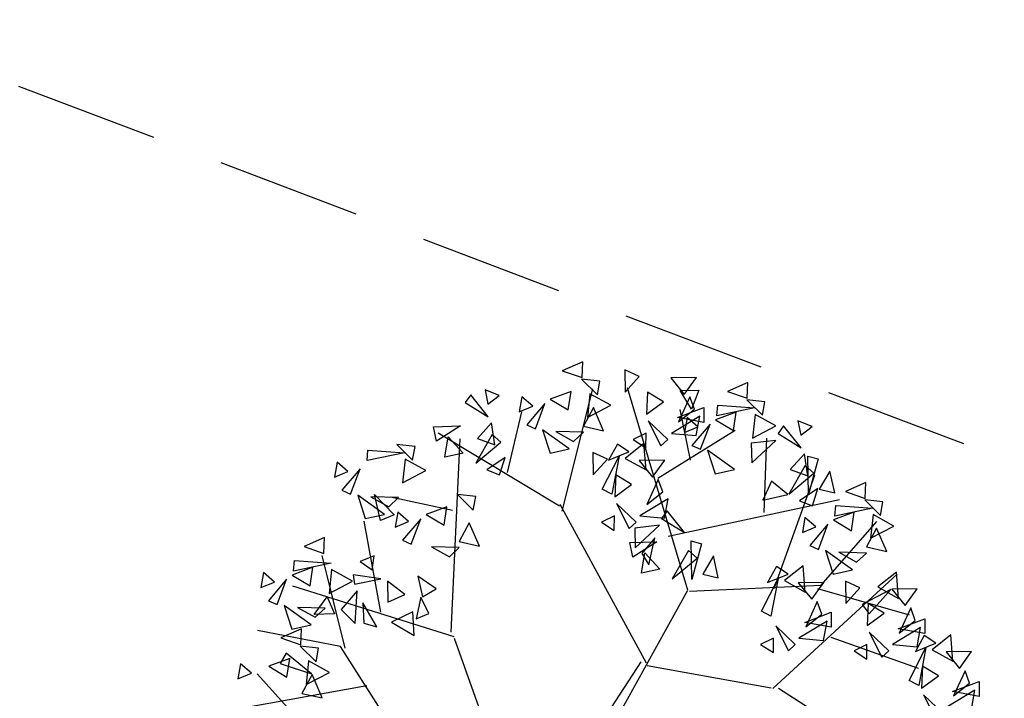
# Model space of a CAD drawing. Units: millimetres. Extents: x 175485 to 176230, y 1668301 to 1669142.
# Drawn here: x 175633 to 175638, y 1668402 to 1668406 of the extents above; entities that cross this region are included whole.
import ezdxf

# ---------------------------------------------------------------- set-up
doc = ezdxf.new("R2010")
doc.units = ezdxf.units.MM
doc.header["$LTSCALE"] = 3
doc.header["$MEASUREMENT"] = 0
doc.linetypes.add('HIDDEN', pattern=[0.375, 0.25, -0.125])
doc.layers.add('-ARVORE', color=96, linetype='CONTINUOUS')
doc.layers.add('-MEIO-FIO', color=7, linetype='HIDDEN')

msp = doc.modelspace()

# ---------------------------------------------------------------- linework, layer by layer
at = {"layer": '-ARVORE'}
for p, q in [((175635.4416, 1668403.8083, 4.396), (175635.3354, 1668403.7616, 4.396)), ((175635.4386, 1668403.7259, 4.396), (175635.4416, 1668403.8083, 4.396)), ((175635.3354, 1668403.7616, 4.396), (175635.4386, 1668403.7259, 4.396)), ((175635.6594, 1668403.7665, 4.396), (175635.6611, 1668403.6505, 4.396)), ((175635.7341, 1668403.7316, 4.396), (175635.6594, 1668403.7665, 4.396)), ((175635.5304, 1668403.7079, 4.396), (175635.4355, 1668403.7182, 4.396)), ((175635.4355, 1668403.7182, 4.396), (175635.5178, 1668403.6373, 4.396)), ((175635.5178, 1668403.6373, 4.396), (175635.5304, 1668403.7079, 4.396)), ((175635.6611, 1668403.6505, 4.396), (175635.7341, 1668403.7316, 4.396)), ((175636.0321, 1668403.7266, 4.396), (175635.8993, 1668403.7249, 4.396)), ((175635.8993, 1668403.7249, 4.396), (175635.969, 1668403.6389, 4.396)), ((175635.969, 1668403.6389, 4.396), (175636.0321, 1668403.7266, 4.396)), ((175636.2996, 1668403.7012, 4.396), (175636.1934, 1668403.6544, 4.396)), ((175636.2966, 1668403.6188, 4.396), (175636.2996, 1668403.7012, 4.396)), ((175634.8594, 1668403.6365, 4.396), (175634.8311, 1668403.5966, 4.396)), ((175634.9504, 1668403.5229, 4.396), (175634.8594, 1668403.6365, 4.396)), ((175635.0076, 1668403.6336, 4.396), (175634.9338, 1668403.662, 4.396)), ((175634.9338, 1668403.662, 4.396), (175634.9487, 1668403.5876, 4.396)), ((175634.9487, 1668403.5876, 4.396), (175635.0076, 1668403.6336, 4.396)), ((175635.3808, 1668403.6542, 4.396), (175635.273, 1668403.6141, 4.396)), ((175635.3352, 1668403.0313, 4.396), (175635.4938, 1668403.6671, 4.396)), ((175635.3664, 1668403.5581, 4.396), (175635.3808, 1668403.6542, 4.396)), ((175635.4788, 1668403.6419, 4.396), (175635.4656, 1668403.5187, 4.396)), ((175635.5874, 1668403.5822, 4.396), (175635.4788, 1668403.6419, 4.396)), ((175635.9879, 1668402.621, 4.396), (175635.6739, 1668403.6726, 4.396)), ((175635.7776, 1668403.6504, 4.396), (175635.7726, 1668403.5356, 4.396)), ((175635.8605, 1668403.5997, 4.396), (175635.7776, 1668403.6504, 4.396)), ((175635.9478, 1668403.6597, 4.396), (175636.045, 1668403.6606, 4.396)), ((175636.0068, 1668403.5614, 4.396), (175635.9478, 1668403.6597, 4.396)), ((175636.045, 1668403.6606, 4.396), (175636.0068, 1668403.5614, 4.396)), ((175636.1934, 1668403.6544, 4.396), (175636.2966, 1668403.6188, 4.396)), ((175634.8311, 1668403.5966, 4.396), (175634.9504, 1668403.5229, 4.396)), ((175635.1252, 1668403.6266, 4.396), (175635.1116, 1668403.5487, 4.396)), ((175635.1816, 1668403.5776, 4.396), (175635.1252, 1668403.6266, 4.396)), ((175635.2448, 1668403.5918, 4.396), (175635.1508, 1668403.4806, 4.396)), ((175635.1955, 1668403.4605, 4.396), (175635.2448, 1668403.5918, 4.396)), ((175635.273, 1668403.6141, 4.396), (175635.3664, 1668403.5581, 4.396)), ((175635.4656, 1668403.5187, 4.396), (175635.5874, 1668403.5822, 4.396)), ((175635.7726, 1668403.5356, 4.396), (175635.8605, 1668403.5997, 4.396)), ((175635.9979, 1668403.6267, 4.396), (175635.9388, 1668403.4963, 4.396)), ((175636.022, 1668403.5612, 4.396), (175635.9979, 1668403.6267, 4.396)), ((175636.1389, 1668403.5269, 4.396), (175636.1431, 1668403.5824, 4.396)), ((175636.1431, 1668403.5824, 4.396), (175636.334, 1668403.5684, 4.396)), ((175636.3884, 1668403.6008, 4.396), (175636.2935, 1668403.6111, 4.396)), ((175636.2935, 1668403.6111, 4.396), (175636.3758, 1668403.5302, 4.396)), ((175636.3758, 1668403.5302, 4.396), (175636.3884, 1668403.6008, 4.396)), ((175635.0511, 1668403.2328, 4.396), (175635.1245, 1668403.5486, 4.396)), ((175635.1116, 1668403.5487, 4.396), (175635.1816, 1668403.5776, 4.396)), ((175635.4967, 1668403.5711, 4.396), (175635.4446, 1668403.4735, 4.396)), ((175635.5501, 1668403.4495, 4.396), (175635.4967, 1668403.5711, 4.396)), ((175635.9338, 1668403.5184, 4.396), (175636.071, 1668403.5709, 4.396)), ((175635.9388, 1668403.4963, 4.396), (175636.022, 1668403.5612, 4.396)), ((175636.0016, 1668403.2975, 4.396), (175635.9479, 1668403.5611, 4.396)), ((175636.071, 1668403.5709, 4.396), (175636.0707, 1668403.4934, 4.396)), ((175636.2387, 1668403.5471, 4.396), (175636.131, 1668403.507, 4.396)), ((175636.334, 1668403.5684, 4.396), (175636.1389, 1668403.5269, 4.396)), ((175636.2243, 1668403.4509, 4.396), (175636.2387, 1668403.5471, 4.396)), ((175636.3367, 1668403.5347, 4.396), (175636.3236, 1668403.4116, 4.396)), ((175636.4453, 1668403.4751, 4.396), (175636.3367, 1668403.5347, 4.396)), ((175634.9669, 1668403.4909, 4.396), (175634.894, 1668403.4101, 4.396)), ((175634.9856, 1668403.3775, 4.396), (175634.9669, 1668403.4909, 4.396)), ((175635.1508, 1668403.4806, 4.396), (175635.1955, 1668403.4605, 4.396)), ((175635.7822, 1668403.5009, 4.396), (175635.8479, 1668403.3711, 4.396)), ((175635.8838, 1668403.4043, 4.396), (175635.7822, 1668403.5009, 4.396)), ((175636.0495, 1668403.5254, 4.396), (175635.9029, 1668403.4364, 4.396)), ((175636.0707, 1668403.4934, 4.396), (175635.9338, 1668403.5184, 4.396)), ((175635.9832, 1668403.5195, 4.396), (175635.9695, 1668403.4416, 4.396)), ((175636.0396, 1668403.4705, 4.396), (175635.9832, 1668403.5195, 4.396)), ((175636.1028, 1668403.4846, 4.396), (175636.0088, 1668403.3735, 4.396)), ((175636.0311, 1668403.4247, 4.396), (175636.0495, 1668403.5254, 4.396)), ((175636.0534, 1668403.3534, 4.396), (175636.1028, 1668403.4846, 4.396)), ((175636.131, 1668403.507, 4.396), (175636.2243, 1668403.4509, 4.396)), ((175636.6334, 1668403.4724, 4.396), (175636.5596, 1668403.5008, 4.396)), ((175636.5596, 1668403.5008, 4.396), (175636.5745, 1668403.4264, 4.396)), ((175634.6665, 1668403.471, 4.396), (175634.8056, 1668403.4747, 4.396)), ((175634.6821, 1668403.3952, 4.396), (175634.6665, 1668403.471, 4.396)), ((175634.8056, 1668403.4747, 4.396), (175634.6821, 1668403.3952, 4.396)), ((175635.3205, 1668403.0579, 4.396), (175634.6906, 1668403.4379, 4.396)), ((175634.9706, 1668403.4304, 4.396), (175634.8864, 1668403.2819, 4.396)), ((175635.016, 1668403.3898, 4.396), (175634.9706, 1668403.4304, 4.396)), ((175635.3715, 1668403.3551, 4.396), (175635.2324, 1668403.4555, 4.396)), ((175635.2324, 1668403.4555, 4.396), (175635.2716, 1668403.3328, 4.396)), ((175635.4447, 1668403.442, 4.396), (175635.3015, 1668403.4457, 4.396)), ((175635.3015, 1668403.4457, 4.396), (175635.3938, 1668403.3943, 4.396)), ((175635.3938, 1668403.3943, 4.396), (175635.4447, 1668403.442, 4.396)), ((175635.4446, 1668403.4735, 4.396), (175635.5501, 1668403.4495, 4.396)), ((175635.7706, 1668403.4372, 4.396), (175635.7035, 1668403.4043, 4.396)), ((175635.7699, 1668403.3614, 4.396), (175635.7706, 1668403.4372, 4.396)), ((175635.8317, 1668403.2026, 4.396), (175636.2332, 1668403.4528, 4.396)), ((175635.9029, 1668403.4364, 4.396), (175636.0311, 1668403.4247, 4.396)), ((175635.9695, 1668403.4416, 4.396), (175636.0396, 1668403.4705, 4.396)), ((175636.3236, 1668403.4116, 4.396), (175636.4453, 1668403.4751, 4.396)), ((175636.4852, 1668403.4753, 4.396), (175636.4569, 1668403.4354, 4.396)), ((175636.4569, 1668403.4354, 4.396), (175636.5762, 1668403.3617, 4.396)), ((175636.5762, 1668403.3617, 4.396), (175636.4852, 1668403.4753, 4.396)), ((175636.5745, 1668403.4264, 4.396), (175636.6334, 1668403.4724, 4.396)), ((175634.5702, 1668403.3682, 4.396), (175634.4753, 1668403.3785, 4.396)), ((175634.4753, 1668403.3785, 4.396), (175634.5576, 1668403.2976, 4.396)), ((175634.7259, 1668403.3127, 4.396), (175634.743, 1668403.4177, 4.396)), ((175634.743, 1668403.4177, 4.396), (175634.8209, 1668403.3335, 4.396)), ((175634.7572, 1668402.4038, 4.396), (175634.8053, 1668403.4083, 4.396)), ((175634.8864, 1668403.2819, 4.396), (175635.016, 1668403.3898, 4.396)), ((175634.894, 1668403.4101, 4.396), (175634.9856, 1668403.3775, 4.396)), ((175635.6216, 1668403.3795, 4.396), (175635.5752, 1668403.2962, 4.396)), ((175635.6817, 1668403.3404, 4.396), (175635.6216, 1668403.3795, 4.396)), ((175635.7596, 1668403.383, 4.396), (175635.6623, 1668403.3063, 4.396)), ((175635.7035, 1668403.4043, 4.396), (175635.7699, 1668403.3614, 4.396)), ((175635.7706, 1668403.2461, 4.396), (175635.7596, 1668403.383, 4.396)), ((175635.8479, 1668403.3711, 4.396), (175635.8838, 1668403.4043, 4.396)), ((175636.4449, 1668403.4, 4.396), (175636.317, 1668403.3852, 4.396)), ((175636.317, 1668403.3852, 4.396), (175636.3196, 1668403.2829, 4.396)), ((175636.3196, 1668403.2829, 4.396), (175636.4449, 1668403.4, 4.396)), ((175636.3841, 1668403.0246, 4.396), (175636.3972, 1668403.4111, 4.396)), ((175634.3207, 1668403.2944, 4.396), (175634.3249, 1668403.3498, 4.396)), ((175634.5158, 1668403.3358, 4.396), (175634.3207, 1668403.2944, 4.396)), ((175634.3249, 1668403.3498, 4.396), (175634.5158, 1668403.3358, 4.396)), ((175634.5576, 1668403.2976, 4.396), (175634.5702, 1668403.3682, 4.396)), ((175634.8209, 1668403.3335, 4.396), (175634.7259, 1668403.3127, 4.396)), ((175635.2716, 1668403.3328, 4.396), (175635.3715, 1668403.3551, 4.396)), ((175635.4945, 1668403.3369, 4.396), (175635.4962, 1668403.2208, 4.396)), ((175635.5693, 1668403.302, 4.396), (175635.4945, 1668403.3369, 4.396)), ((175635.5752, 1668403.2962, 4.396), (175635.6817, 1668403.3404, 4.396)), ((175636.0088, 1668403.3735, 4.396), (175636.0534, 1668403.3534, 4.396)), ((175636.2295, 1668403.248, 4.396), (175636.0904, 1668403.3484, 4.396)), ((175636.0904, 1668403.3484, 4.396), (175636.1296, 1668403.2257, 4.396)), ((175636.5928, 1668403.3297, 4.396), (175636.5198, 1668403.2489, 4.396)), ((175636.6114, 1668403.2163, 4.396), (175636.5928, 1668403.3297, 4.396)), ((175634.165, 1668403.2869, 4.396), (175634.1513, 1668403.209, 4.396)), ((175634.2214, 1668403.2379, 4.396), (175634.165, 1668403.2869, 4.396)), ((175634.5185, 1668403.3022, 4.396), (175634.5054, 1668403.179, 4.396)), ((175634.6271, 1668403.2425, 4.396), (175634.5185, 1668403.3022, 4.396)), ((175635.0379, 1668403.3115, 4.396), (175634.9426, 1668403.2463, 4.396)), ((175635.0095, 1668403.2203, 4.396), (175635.0379, 1668403.3115, 4.396)), ((175635.4962, 1668403.2208, 4.396), (175635.5693, 1668403.302, 4.396)), ((175635.543, 1668403.1465, 4.396), (175635.6303, 1668403.3169, 4.396)), ((175635.6303, 1668403.3169, 4.396), (175635.5924, 1668403.121, 4.396)), ((175635.6623, 1668403.3063, 4.396), (175635.7706, 1668403.2461, 4.396)), ((175635.8673, 1668403.297, 4.396), (175635.7345, 1668403.2952, 4.396)), ((175635.7345, 1668403.2952, 4.396), (175635.8041, 1668403.2092, 4.396)), ((175635.8041, 1668403.2092, 4.396), (175635.8673, 1668403.297, 4.396)), ((175636.6108, 1668403.3182, 4.396), (175636.6644, 1668403.3034, 4.396)), ((175636.614, 1668403.1187, 4.396), (175636.6108, 1668403.3182, 4.396)), ((175636.6644, 1668403.3034, 4.396), (175636.614, 1668403.1187, 4.396)), ((175634.1513, 1668403.209, 4.396), (175634.2214, 1668403.2379, 4.396)), ((175634.2846, 1668403.2521, 4.396), (175634.1906, 1668403.1409, 4.396)), ((175634.2352, 1668403.1208, 4.396), (175634.2846, 1668403.2521, 4.396)), ((175634.5054, 1668403.179, 4.396), (175634.6271, 1668403.2425, 4.396)), ((175634.9426, 1668403.2463, 4.396), (175635.0095, 1668403.2203, 4.396)), ((175636.1296, 1668403.2257, 4.396), (175636.2295, 1668403.248, 4.396)), ((175636.5964, 1668403.2692, 4.396), (175636.5122, 1668403.1207, 4.396)), ((175636.5122, 1668403.1207, 4.396), (175636.6418, 1668403.2286, 4.396)), ((175636.5198, 1668403.2489, 4.396), (175636.6114, 1668403.2163, 4.396)), ((175636.6418, 1668403.2286, 4.396), (175636.5964, 1668403.2692, 4.396)), ((175636.7255, 1668403.2402, 4.396), (175636.6706, 1668403.1457, 4.396)), ((175636.751, 1668403.1269, 4.396), (175636.7255, 1668403.2402, 4.396)), ((175635.6127, 1668403.2208, 4.396), (175635.6077, 1668403.106, 4.396)), ((175635.6957, 1668403.1701, 4.396), (175635.6127, 1668403.2208, 4.396)), ((175635.8331, 1668403.197, 4.396), (175635.7739, 1668403.0666, 4.396)), ((175635.8572, 1668403.1316, 4.396), (175635.8331, 1668403.197, 4.396)), ((175636.4218, 1668403.1883, 4.396), (175636.3779, 1668403.0895, 4.396)), ((175636.5075, 1668403.1185, 4.396), (175636.4218, 1668403.1883, 4.396)), ((175636.436, 1668402.6308, 4.396), (175636.6471, 1668403.2188, 4.396)), ((175636.9125, 1668403.1806, 4.396), (175636.8062, 1668403.1339, 4.396)), ((175636.9094, 1668403.0982, 4.396), (175636.9125, 1668403.1806, 4.396)), ((175634.1906, 1668403.1409, 4.396), (175634.2352, 1668403.1208, 4.396)), ((175634.3901, 1668402.9834, 4.396), (175634.3597, 1668403.1192, 4.396)), ((175634.3597, 1668403.1192, 4.396), (175634.4615, 1668403.0133, 4.396)), ((175635.5924, 1668403.121, 4.396), (175635.543, 1668403.1465, 4.396)), ((175635.6077, 1668403.106, 4.396), (175635.6957, 1668403.1701, 4.396)), ((175635.7739, 1668403.0666, 4.396), (175635.8572, 1668403.1316, 4.396)), ((175636.6637, 1668403.1503, 4.396), (175636.5685, 1668403.0851, 4.396)), ((175636.6353, 1668403.0591, 4.396), (175636.6637, 1668403.1503, 4.396)), ((175636.6706, 1668403.1457, 4.396), (175636.751, 1668403.1269, 4.396)), ((175636.8062, 1668403.1339, 4.396), (175636.9094, 1668403.0982, 4.396)), ((175634.2722, 1668403.1158, 4.396), (175634.3114, 1668402.9931, 4.396)), ((175634.4113, 1668403.0154, 4.396), (175634.2722, 1668403.1158, 4.396)), ((175634.4845, 1668403.1023, 4.396), (175634.3413, 1668403.106, 4.396)), ((175634.3413, 1668403.106, 4.396), (175634.4336, 1668403.0546, 4.396)), ((175634.4336, 1668403.0546, 4.396), (175634.4845, 1668403.1023, 4.396)), ((175634.7653, 1668403.0352, 4.396), (175634.442, 1668403.1046, 4.396)), ((175634.8855, 1668403.1084, 4.396), (175634.7906, 1668403.1187, 4.396)), ((175634.7906, 1668403.1187, 4.396), (175634.8728, 1668403.0378, 4.396)), ((175634.8728, 1668403.0378, 4.396), (175634.8855, 1668403.1084, 4.396)), ((175635.6174, 1668403.0713, 4.396), (175635.6831, 1668402.9414, 4.396)), ((175635.719, 1668402.9747, 4.396), (175635.6174, 1668403.0713, 4.396)), ((175635.8847, 1668403.0958, 4.396), (175635.738, 1668403.0068, 4.396)), ((175635.8663, 1668402.9951, 4.396), (175635.8847, 1668403.0958, 4.396)), ((175635.8849, 1668402.902, 4.396), (175636.7756, 1668403.0931, 4.396)), ((175636.3779, 1668403.0895, 4.396), (175636.5075, 1668403.1185, 4.396)), ((175636.5685, 1668403.0851, 4.396), (175636.6353, 1668403.0591, 4.396)), ((175637.0012, 1668403.0802, 4.396), (175636.9063, 1668403.0905, 4.396)), ((175636.9063, 1668403.0905, 4.396), (175636.9886, 1668403.0096, 4.396)), ((175636.9886, 1668403.0096, 4.396), (175637.0012, 1668403.0802, 4.396)), ((175634.4803, 1668403.0271, 4.396), (175634.4666, 1668402.9492, 4.396)), ((175634.5367, 1668402.9782, 4.396), (175634.4803, 1668403.0271, 4.396)), ((175634.7358, 1668403.0547, 4.396), (175634.6281, 1668403.0146, 4.396)), ((175634.7214, 1668402.9586, 4.396), (175634.7358, 1668403.0547, 4.396)), ((175635.7722, 1668402.2412, 4.396), (175635.3247, 1668403.0657, 4.396)), ((175635.8798, 1668403.0341, 4.396), (175635.8515, 1668402.9942, 4.396)), ((175635.9708, 1668402.9205, 4.396), (175635.8798, 1668403.0341, 4.396)), ((175636.8516, 1668403.0266, 4.396), (175636.7439, 1668402.9864, 4.396)), ((175636.7517, 1668403.0064, 4.396), (175636.7559, 1668403.0618, 4.396)), ((175636.9469, 1668403.0478, 4.396), (175636.7517, 1668403.0064, 4.396)), ((175636.7559, 1668403.0618, 4.396), (175636.9469, 1668403.0478, 4.396)), ((175636.8372, 1668402.9304, 4.396), (175636.8516, 1668403.0266, 4.396)), ((175634.3921, 1668402.5066, 4.396), (175634.3054, 1668402.9798, 4.396)), ((175634.3114, 1668402.9931, 4.396), (175634.4113, 1668403.0154, 4.396)), ((175634.4615, 1668403.0133, 4.396), (175634.3901, 1668402.9834, 4.396)), ((175634.4666, 1668402.9492, 4.396), (175634.5367, 1668402.9782, 4.396)), ((175634.5999, 1668402.9923, 4.396), (175634.5059, 1668402.8811, 4.396)), ((175634.5505, 1668402.861, 4.396), (175634.5999, 1668402.9923, 4.396)), ((175634.6281, 1668403.0146, 4.396), (175634.7214, 1668402.9586, 4.396)), ((175634.8518, 1668402.9716, 4.396), (175634.7997, 1668402.874, 4.396)), ((175634.9051, 1668402.85, 4.396), (175634.8518, 1668402.9716, 4.396)), ((175635.6057, 1668403.0076, 4.396), (175635.5387, 1668402.9747, 4.396)), ((175635.5387, 1668402.9747, 4.396), (175635.6051, 1668402.9318, 4.396)), ((175635.6051, 1668402.9318, 4.396), (175635.6057, 1668403.0076, 4.396)), ((175635.6831, 1668402.9414, 4.396), (175635.719, 1668402.9747, 4.396)), ((175635.738, 1668403.0068, 4.396), (175635.8663, 1668402.9951, 4.396)), ((175635.8515, 1668402.9942, 4.396), (175635.9708, 1668402.9205, 4.396)), ((175636.596, 1668402.9989, 4.396), (175636.5824, 1668402.921, 4.396)), ((175636.6525, 1668402.95, 4.396), (175636.596, 1668402.9989, 4.396)), ((175636.681, 1668402.6475, 4.396), (175636.969, 1668402.9787, 4.396)), ((175636.7439, 1668402.9864, 4.396), (175636.8372, 1668402.9304, 4.396)), ((175636.9496, 1668403.0142, 4.396), (175636.9364, 1668402.891, 4.396)), ((175637.0582, 1668402.9545, 4.396), (175636.9496, 1668403.0142, 4.396)), ((175635.8395, 1668402.9589, 4.396), (175635.7115, 1668402.944, 4.396)), ((175635.7115, 1668402.944, 4.396), (175635.7142, 1668402.8417, 4.396)), ((175635.7142, 1668402.8417, 4.396), (175635.8395, 1668402.9589, 4.396)), ((175636.5824, 1668402.921, 4.396), (175636.6525, 1668402.95, 4.396)), ((175636.7157, 1668402.9641, 4.396), (175636.6217, 1668402.8529, 4.396)), ((175636.6663, 1668402.8328, 4.396), (175636.7157, 1668402.9641, 4.396)), ((175636.9675, 1668402.9434, 4.396), (175636.9155, 1668402.8458, 4.396)), ((175636.9364, 1668402.891, 4.396), (175637.0582, 1668402.9545, 4.396)), ((175637.0209, 1668402.8218, 4.396), (175636.9675, 1668402.9434, 4.396)), ((175634.0999, 1668402.8943, 4.396), (175633.9937, 1668402.8476, 4.396)), ((175634.0969, 1668402.8119, 4.396), (175634.0999, 1668402.8943, 4.396)), ((175634.5059, 1668402.8811, 4.396), (175634.5505, 1668402.861, 4.396)), ((175634.7997, 1668402.874, 4.396), (175634.9051, 1668402.85, 4.396)), ((175635.6869, 1668402.8687, 4.396), (175635.826, 1668402.8723, 4.396)), ((175635.7025, 1668402.7928, 4.396), (175635.6869, 1668402.8687, 4.396)), ((175635.826, 1668402.8723, 4.396), (175635.7025, 1668402.7928, 4.396)), ((175635.8166, 1668402.8929, 4.396), (175635.7484, 1668402.8123, 4.396)), ((175635.7855, 1668402.7531, 4.396), (175635.8166, 1668402.8929, 4.396)), ((175636.0054, 1668402.877, 4.396), (175636.059, 1668402.8622, 4.396)), ((175636.0086, 1668402.6775, 4.396), (175636.0054, 1668402.877, 4.396)), ((175633.9937, 1668402.8476, 4.396), (175634.0969, 1668402.8119, 4.396)), ((175634.7998, 1668402.8425, 4.396), (175634.6566, 1668402.8462, 4.396)), ((175634.6566, 1668402.8462, 4.396), (175634.7489, 1668402.7948, 4.396)), ((175634.7489, 1668402.7948, 4.396), (175634.7998, 1668402.8425, 4.396)), ((175635.7463, 1668402.7103, 4.396), (175635.7634, 1668402.8153, 4.396)), ((175635.7484, 1668402.8123, 4.396), (175635.7855, 1668402.7531, 4.396)), ((175635.7634, 1668402.8153, 4.396), (175635.8413, 1668402.7311, 4.396)), ((175635.991, 1668402.828, 4.396), (175635.9068, 1668402.6795, 4.396)), ((175636.0364, 1668402.7874, 4.396), (175635.991, 1668402.828, 4.396)), ((175636.059, 1668402.8622, 4.396), (175636.0086, 1668402.6775, 4.396)), ((175636.6217, 1668402.8529, 4.396), (175636.6663, 1668402.8328, 4.396)), ((175636.8423, 1668402.7274, 4.396), (175636.7033, 1668402.8278, 4.396)), ((175636.7033, 1668402.8278, 4.396), (175636.7424, 1668402.7051, 4.396)), ((175636.9155, 1668402.8143, 4.396), (175636.7723, 1668402.818, 4.396)), ((175636.7723, 1668402.818, 4.396), (175636.8646, 1668402.7666, 4.396)), ((175636.8646, 1668402.7666, 4.396), (175636.9155, 1668402.8143, 4.396)), ((175636.9155, 1668402.8458, 4.396), (175637.0209, 1668402.8218, 4.396)), ((175633.9392, 1668402.7201, 4.396), (175633.9434, 1668402.7755, 4.396)), ((175634.1344, 1668402.7615, 4.396), (175633.9392, 1668402.7201, 4.396)), ((175633.9434, 1668402.7755, 4.396), (175634.1344, 1668402.7615, 4.396)), ((175634.2073, 1668402.3205, 4.396), (175634.0875, 1668402.8012, 4.396)), ((175634.3585, 1668402.8, 4.396), (175634.2853, 1668402.7703, 4.396)), ((175634.2853, 1668402.7703, 4.396), (175634.347, 1668402.7262, 4.396)), ((175634.347, 1668402.7262, 4.396), (175634.3585, 1668402.8, 4.396)), ((175635.9068, 1668402.6795, 4.396), (175636.0364, 1668402.7874, 4.396)), ((175636.12, 1668402.799, 4.396), (175636.0652, 1668402.7046, 4.396)), ((175636.1455, 1668402.6858, 4.396), (175636.12, 1668402.799, 4.396)), ((175633.7835, 1668402.7126, 4.396), (175633.7698, 1668402.6347, 4.396)), ((175633.8399, 1668402.6636, 4.396), (175633.7835, 1668402.7126, 4.396)), ((175634.039, 1668402.7402, 4.396), (175633.9313, 1668402.7001, 4.396)), ((175634.0246, 1668402.6441, 4.396), (175634.039, 1668402.7402, 4.396)), ((175634.1371, 1668402.7279, 4.396), (175634.1239, 1668402.6047, 4.396)), ((175634.2456, 1668402.6682, 4.396), (175634.1371, 1668402.7279, 4.396)), ((175635.8413, 1668402.7311, 4.396), (175635.7463, 1668402.7103, 4.396)), ((175636.4483, 1668402.7444, 4.396), (175636.4019, 1668402.661, 4.396)), ((175636.5085, 1668402.7053, 4.396), (175636.4483, 1668402.7444, 4.396)), ((175636.5863, 1668402.7479, 4.396), (175636.4891, 1668402.6711, 4.396)), ((175636.5974, 1668402.611, 4.396), (175636.5863, 1668402.7479, 4.396)), ((175636.7424, 1668402.7051, 4.396), (175636.8423, 1668402.7274, 4.396)), ((175637.0717, 1668402.7146, 4.396), (175636.9745, 1668402.6379, 4.396)), ((175637.0828, 1668402.5777, 4.396), (175637.0717, 1668402.7146, 4.396)), ((175633.7698, 1668402.6347, 4.396), (175633.8399, 1668402.6636, 4.396)), ((175633.9031, 1668402.6778, 4.396), (175633.8091, 1668402.5666, 4.396)), ((175633.8537, 1668402.5465, 4.396), (175633.9031, 1668402.6778, 4.396)), ((175633.9313, 1668402.7001, 4.396), (175634.0246, 1668402.6441, 4.396)), ((175634.1239, 1668402.6047, 4.396), (175634.2456, 1668402.6682, 4.396)), ((175634.3925, 1668402.6801, 4.396), (175634.2484, 1668402.7008, 4.396)), ((175634.2484, 1668402.7008, 4.396), (175634.255, 1668402.6523, 4.396)), ((175634.255, 1668402.6523, 4.396), (175634.3925, 1668402.6801, 4.396)), ((175634.5176, 1668402.5981, 4.396), (175634.4264, 1668402.6681, 4.396)), ((175634.4264, 1668402.6681, 4.396), (175634.4284, 1668402.5593, 4.396)), ((175634.6805, 1668402.6283, 4.396), (175634.5844, 1668402.6935, 4.396)), ((175634.5844, 1668402.6935, 4.396), (175634.609, 1668402.5871, 4.396)), ((175636.0652, 1668402.7046, 4.396), (175636.1455, 1668402.6858, 4.396)), ((175636.3697, 1668402.5113, 4.396), (175636.457, 1668402.6818, 4.396)), ((175636.4019, 1668402.661, 4.396), (175636.5085, 1668402.7053, 4.396)), ((175636.457, 1668402.6818, 4.396), (175636.4192, 1668402.4858, 4.396)), ((175636.4284, 1668402.1101, 4.396), (175637.0759, 1668402.7049, 4.396)), ((175636.4891, 1668402.6711, 4.396), (175636.5974, 1668402.611, 4.396)), ((175636.694, 1668402.6619, 4.396), (175636.5613, 1668402.6601, 4.396)), ((175636.5613, 1668402.6601, 4.396), (175636.6309, 1668402.5741, 4.396)), ((175636.6309, 1668402.5741, 4.396), (175636.694, 1668402.6619, 4.396)), ((175636.8067, 1668402.6685, 4.396), (175636.8084, 1668402.5524, 4.396)), ((175636.8815, 1668402.6336, 4.396), (175636.8067, 1668402.6685, 4.396)), ((175634.7743, 1668402.3782, 4.396), (175633.9354, 1668402.6415, 4.396)), ((175634.2704, 1668402.6183, 4.396), (175634.1872, 1668402.52, 4.396)), ((175634.2591, 1668402.4472, 4.396), (175634.2704, 1668402.6183, 4.396)), ((175634.609, 1668402.5871, 4.396), (175634.6805, 1668402.6283, 4.396)), ((175635.5521, 1668401.8359, 4.396), (175635.9879, 1668402.621, 4.396)), ((175635.9957, 1668402.6168, 4.396), (175636.681, 1668402.6475, 4.396)), ((175636.662, 1668402.6299, 4.396), (175637.1382, 1668402.4933, 4.396)), ((175636.8084, 1668402.5524, 4.396), (175636.8815, 1668402.6336, 4.396)), ((175637.0416, 1668402.6256, 4.396), (175636.8927, 1668402.5466, 4.396)), ((175636.9288, 1668402.4975, 4.396), (175637.0416, 1668402.6256, 4.396)), ((175636.9745, 1668402.6379, 4.396), (175637.0828, 1668402.5777, 4.396)), ((175637.1795, 1668402.6286, 4.396), (175637.0467, 1668402.6268, 4.396)), ((175637.0467, 1668402.6268, 4.396), (175637.1163, 1668402.5408, 4.396)), ((175637.1163, 1668402.5408, 4.396), (175637.1795, 1668402.6286, 4.396)), ((175633.8091, 1668402.5666, 4.396), (175633.8537, 1668402.5465, 4.396)), ((175634.0463, 1668402.4944, 4.396), (175634.1139, 1668402.5871, 4.396)), ((175634.1139, 1668402.5871, 4.396), (175634.1525, 1668402.4978, 4.396)), ((175634.4284, 1668402.5593, 4.396), (175634.5176, 1668402.5981, 4.396)), ((175634.6008, 1668402.5857, 4.396), (175634.576, 1668402.473, 4.396)), ((175634.6425, 1668402.4998, 4.396), (175634.6008, 1668402.5857, 4.396)), ((175636.6599, 1668402.5619, 4.396), (175636.6007, 1668402.4315, 4.396)), ((175636.684, 1668402.4964, 4.396), (175636.6599, 1668402.5619, 4.396)), ((175634.0298, 1668402.4411, 4.396), (175633.8907, 1668402.5415, 4.396)), ((175633.8907, 1668402.5415, 4.396), (175633.9299, 1668402.4188, 4.396)), ((175634.103, 1668402.528, 4.396), (175633.9598, 1668402.5317, 4.396)), ((175633.9598, 1668402.5317, 4.396), (175634.0521, 1668402.4803, 4.396)), ((175634.0521, 1668402.4803, 4.396), (175634.103, 1668402.528, 4.396)), ((175634.1872, 1668402.52, 4.396), (175634.2591, 1668402.4472, 4.396)), ((175634.3717, 1668402.4313, 4.396), (175634.2988, 1668402.5546, 4.396)), ((175634.2988, 1668402.5546, 4.396), (175634.3042, 1668402.4491, 4.396)), ((175634.5591, 1668402.5085, 4.396), (175634.4477, 1668402.4543, 4.396)), ((175634.5662, 1668402.3848, 4.396), (175634.5591, 1668402.5085, 4.396)), ((175636.4192, 1668402.4858, 4.396), (175636.3697, 1668402.5113, 4.396)), ((175636.5957, 1668402.4536, 4.396), (175636.7329, 1668402.5061, 4.396)), ((175636.7329, 1668402.5061, 4.396), (175636.7326, 1668402.4286, 4.396)), ((175636.8927, 1668402.5466, 4.396), (175636.9288, 1668402.4975, 4.396)), ((175636.9249, 1668402.5524, 4.396), (175636.9199, 1668402.4376, 4.396)), ((175637.0079, 1668402.5017, 4.396), (175636.9249, 1668402.5524, 4.396)), ((175637.1453, 1668402.5286, 4.396), (175637.0861, 1668402.3982, 4.396)), ((175637.1694, 1668402.4632, 4.396), (175637.1453, 1668402.5286, 4.396)), ((175634.1525, 1668402.4978, 4.396), (175634.0463, 1668402.4944, 4.396)), ((175634.4477, 1668402.4543, 4.396), (175634.5662, 1668402.3848, 4.396)), ((175634.576, 1668402.473, 4.396), (175634.6425, 1668402.4998, 4.396)), ((175636.7114, 1668402.4606, 4.396), (175636.5648, 1668402.3716, 4.396)), ((175636.6007, 1668402.4315, 4.396), (175636.684, 1668402.4964, 4.396)), ((175636.693, 1668402.3599, 4.396), (175636.7114, 1668402.4606, 4.396)), ((175636.9199, 1668402.4376, 4.396), (175637.0079, 1668402.5017, 4.396)), ((175637.0811, 1668402.4203, 4.396), (175637.2183, 1668402.4728, 4.396)), ((175637.0861, 1668402.3982, 4.396), (175637.1694, 1668402.4632, 4.396)), ((175637.2183, 1668402.4728, 4.396), (175637.2181, 1668402.3954, 4.396)), ((175634.1825, 1668402.3282, 4.396), (175633.7517, 1668402.412, 4.396)), ((175633.9799, 1668402.4199, 4.396), (175633.8737, 1668402.3731, 4.396)), ((175633.9299, 1668402.4188, 4.396), (175634.0298, 1668402.4411, 4.396)), ((175633.9769, 1668402.3374, 4.396), (175633.9799, 1668402.4199, 4.396)), ((175634.3042, 1668402.4491, 4.396), (175634.3717, 1668402.4313, 4.396)), ((175636.4441, 1668402.4362, 4.396), (175636.5099, 1668402.3063, 4.396)), ((175636.5458, 1668402.3395, 4.396), (175636.4441, 1668402.4362, 4.396)), ((175636.7326, 1668402.4286, 4.396), (175636.5957, 1668402.4536, 4.396)), ((175637.1969, 1668402.4274, 4.396), (175637.0502, 1668402.3384, 4.396)), ((175637.2181, 1668402.3954, 4.396), (175637.0811, 1668402.4203, 4.396)), ((175637.1785, 1668402.3267, 4.396), (175637.1969, 1668402.4274, 4.396)), ((175633.8737, 1668402.3731, 4.396), (175633.9769, 1668402.3374, 4.396)), ((175634.9968, 1668401.7528, 4.396), (175634.7745, 1668402.3698, 4.396)), ((175636.4325, 1668402.3724, 4.396), (175636.3654, 1668402.3395, 4.396)), ((175636.4318, 1668402.2966, 4.396), (175636.4325, 1668402.3724, 4.396)), ((175636.5648, 1668402.3716, 4.396), (175636.693, 1668402.3599, 4.396)), ((175636.7308, 1668402.3768, 4.396), (175637.184, 1668402.2153, 4.396)), ((175636.9295, 1668402.4029, 4.396), (175636.9953, 1668402.273, 4.396)), ((175637.0312, 1668402.3063, 4.396), (175636.9295, 1668402.4029, 4.396)), ((175637.216, 1668402.3852, 4.396), (175637.1696, 1668402.3018, 4.396)), ((175637.2761, 1668402.346, 4.396), (175637.216, 1668402.3852, 4.396)), ((175637.354, 1668402.3886, 4.396), (175637.2567, 1668402.3119, 4.396)), ((175637.365, 1668402.2518, 4.396), (175637.354, 1668402.3886, 4.396)), ((175634.0687, 1668402.3195, 4.396), (175633.9738, 1668402.3297, 4.396)), ((175633.9738, 1668402.3297, 4.396), (175634.0561, 1668402.2488, 4.396)), ((175634.0561, 1668402.2488, 4.396), (175634.0687, 1668402.3195, 4.396)), ((175634.5519, 1668401.75, 4.396), (175634.1825, 1668402.3282, 4.396)), ((175636.3654, 1668402.3395, 4.396), (175636.4318, 1668402.2966, 4.396)), ((175636.5099, 1668402.3063, 4.396), (175636.5458, 1668402.3395, 4.396)), ((175636.9179, 1668402.3392, 4.396), (175636.8509, 1668402.3063, 4.396)), ((175636.8509, 1668402.3063, 4.396), (175636.9173, 1668402.2634, 4.396)), ((175636.9173, 1668402.2634, 4.396), (175636.9179, 1668402.3392, 4.396)), ((175636.9953, 1668402.273, 4.396), (175637.0312, 1668402.3063, 4.396)), ((175637.0502, 1668402.3384, 4.396), (175637.1785, 1668402.3267, 4.396)), ((175637.1374, 1668402.1521, 4.396), (175637.2247, 1668402.3225, 4.396)), ((175637.1696, 1668402.3018, 4.396), (175637.2761, 1668402.346, 4.396)), ((175637.2247, 1668402.3225, 4.396), (175637.1868, 1668402.1266, 4.396)), ((175637.2567, 1668402.3119, 4.396), (175637.365, 1668402.2518, 4.396)), ((175637.4617, 1668402.3026, 4.396), (175637.3289, 1668402.3008, 4.396)), ((175637.3289, 1668402.3008, 4.396), (175637.3985, 1668402.2149, 4.396)), ((175637.3985, 1668402.2149, 4.396), (175637.4617, 1668402.3026, 4.396)), ((175633.919, 1668402.2658, 4.396), (175633.8113, 1668402.2257, 4.396)), ((175633.9011, 1668402.2933, 4.396), (175633.87, 1668402.2409, 4.396)), ((175634.0319, 1668402.1868, 4.396), (175633.9011, 1668402.2933, 4.396)), ((175633.9047, 1668402.1696, 4.396), (175633.919, 1668402.2658, 4.396)), ((175634.0171, 1668402.2534, 4.396), (175634.0039, 1668402.1302, 4.396)), ((175634.1256, 1668402.1938, 4.396), (175634.0171, 1668402.2534, 4.396)), ((175633.6635, 1668402.2381, 4.396), (175633.6499, 1668402.1603, 4.396)), ((175633.7199, 1668402.1892, 4.396), (175633.6635, 1668402.2381, 4.396)), ((175633.8113, 1668402.2257, 4.396), (175633.9047, 1668402.1696, 4.396)), ((175633.87, 1668402.2409, 4.396), (175634.0319, 1668402.1868, 4.396)), ((175635.744, 1668402.2482, 4.396), (175635.488, 1668401.8557, 4.396)), ((175635.7756, 1668402.2301, 4.396), (175636.4211, 1668402.1141, 4.396)), ((175637.2071, 1668402.2264, 4.396), (175637.2021, 1668402.1116, 4.396)), ((175637.2901, 1668402.1757, 4.396), (175637.2071, 1668402.2264, 4.396)), ((175637.4275, 1668402.2027, 4.396), (175637.3683, 1668402.0722, 4.396)), ((175637.4516, 1668402.1372, 4.396), (175637.4275, 1668402.2027, 4.396)), ((175633.6499, 1668402.1603, 4.396), (175633.7199, 1668402.1892, 4.396)), ((175634.3602, 1668401.5114, 4.396), (175633.7494, 1668402.1872, 4.396)), ((175634.035, 1668402.1826, 4.396), (175633.9829, 1668402.085, 4.396)), ((175634.0039, 1668402.1302, 4.396), (175634.1256, 1668402.1938, 4.396)), ((175634.0884, 1668402.061, 4.396), (175634.035, 1668402.1826, 4.396)), ((175637.1868, 1668402.1266, 4.396), (175637.1374, 1668402.1521, 4.396)), ((175637.2021, 1668402.1116, 4.396), (175637.2901, 1668402.1757, 4.396)), ((175634.3196, 1668402.1243, 4.396), (175633.7048, 1668402.0131, 4.396)), ((175636.4592, 1668402.112, 4.396), (175637.3051, 1668401.5681, 4.396)), ((175637.4791, 1668402.1014, 4.396), (175637.3324, 1668402.0124, 4.396)), ((175637.3634, 1668402.0944, 4.396), (175637.5005, 1668402.1469, 4.396)), ((175637.3683, 1668402.0722, 4.396), (175637.4516, 1668402.1372, 4.396)), ((175637.4607, 1668402.0007, 4.396), (175637.4791, 1668402.1014, 4.396)), ((175637.5005, 1668402.1469, 4.396), (175637.5003, 1668402.0694, 4.396)), ((175633.9829, 1668402.085, 4.396), (175634.0884, 1668402.061, 4.396)), ((175637.2118, 1668402.0769, 4.396), (175637.2775, 1668401.947, 4.396)), ((175637.3134, 1668401.9803, 4.396), (175637.2118, 1668402.0769, 4.396)), ((175637.5003, 1668402.0694, 4.396), (175637.3634, 1668402.0944, 4.396))]:
    msp.add_line(p, q, dxfattribs=at)
at = {"layer": '-MEIO-FIO'}
msp.add_line((175606.2059, 1668415.1989), (175641.0029, 1668402.0265), dxfattribs=at)

doc.saveas('drawing.dxf')
